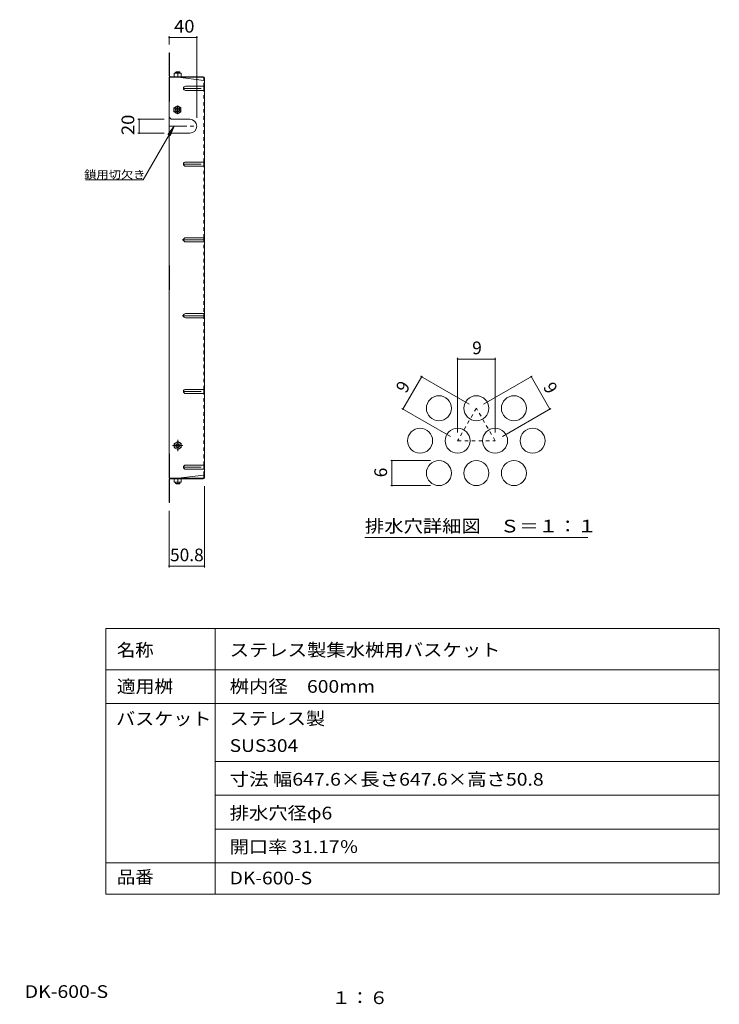
# Model space of a CAD drawing. Units: millimetres. Extents: x -1077 to 1135, y -806 to 648.
# Drawn here: x 128 to 1135, y -806 to 612 of the extents above; entities that cross this region are included whole.
import ezdxf

# ---------------------------------------------------------------- set-up
doc = ezdxf.new("R2010")
doc.units = ezdxf.units.MM
doc.header["$LTSCALE"] = 6
for name, pattern in [('JWW_CENTER1', [6.773333, 4.233333, -0.846667, 0.846667, -0.846667]), ('JWW_CENTER2', [13.546667, 11.006667, -0.846667, 0.846667, -0.846667]), ('JWW_DASHED1', [1.693333, 0.846667, -0.846667])]:
    doc.linetypes.add(name, pattern=pattern)
for name, color, linetype in [('A-1', 7, 'Continuous'), ('A-4', 7, 'Continuous'), ('A-5', 7, 'Continuous'), ('A-7', 7, 'Continuous'), ('A-8', 7, 'Continuous'), ('A-B', 7, 'Continuous'), ('F-4ﾚｲﾔ', 7, 'Continuous'), ('F-5ﾚｲﾔ', 7, 'Continuous'), ('F-6ﾚｲﾔ', 7, 'Continuous'), ('F-7ﾚｲﾔ', 7, 'Continuous'), ('F-Fﾚｲﾔ', 7, 'Continuous')]:
    doc.layers.add(name, color=color, linetype=linetype)
doc.styles.add('ＭＳ ゴシック', font='txt', dxfattribs={"height": 1})

msp = doc.modelspace()

# ---------------------------------------------------------------- linework, layer by layer
at = {"layer": 'A-1', "color": 3, "linetype": 'Continuous', "lineweight": 9}
for p, q in [((352.4, 537.1), (352.9, 537.6)), ((352.4, 535.4), (352.4, 537.1)), ((358.4, 537.1), (352.4, 537.1)), ((357.9, 537.6), (352.9, 537.6)), ((358.4, 537.1), (357.9, 537.6)), ((358.4, 535.4), (358.4, 537.1)), ((352.4, -53.8), (352.4, -55.5)), ((358.4, -55.5), (352.4, -55.5)), ((352.4, -55.5), (352.9, -56)), ((357.9, -56), (352.9, -56)), ((358.4, -55.5), (357.9, -56)), ((358.4, -53.8), (358.4, -55.5))]:
    msp.add_line(p, q, dxfattribs=at)
at = {"layer": 'A-4', "color": 7, "linetype": 'Continuous', "lineweight": 9}
for p, q in [((342.9, 588.7), (342.9, 576.6)), ((342.9, 586.9), (382.9, 586.9)), ((382.9, 588.7), (382.9, 471)), ((298, 469), (335.9, 469)), ((299.8, 469), (299.8, 449)), ((298, 449), (335.9, 449)), ((393.7, -176.3), (393.7, -59.2)), ((342.9, -176.3), (342.9, -95)), ((342.9, -174.5), (393.7, -174.5))]:
    msp.add_line(p, q, dxfattribs=at)
at = {"layer": 'A-4', "color": 7, "linetype": 'Continuous', "lineweight": 9, "const_width": 1.2}
for points in [[(343.5, 586.9, 0.414214), (342.9, 587.5, 0.414214), (342.3, 586.9, 0.414214), (342.9, 586.3, 0.414214)], [(383.5, 586.9, 0.414214), (382.9, 587.5, 0.414214), (382.3, 586.9, 0.414214), (382.9, 586.3, 0.414214)], [(300.4, 469, 0.414214), (299.8, 469.6, 0.414214), (299.2, 469, 0.414214), (299.8, 468.4, 0.414214)], [(300.4, 449, 0.414214), (299.8, 449.6, 0.414214), (299.2, 449, 0.414214), (299.8, 448.4, 0.414214)], [(343.5, -174.5, 0.414214), (342.9, -173.9, 0.414214), (342.3, -174.5, 0.414214), (342.9, -175.1, 0.414214)], [(394.3, -174.5, 0.414214), (393.7, -173.9, 0.414214), (393.1, -174.5, 0.414214), (393.7, -175.1, 0.414214)]]:
    msp.add_lwpolyline(points, format="xyb", close=True, dxfattribs=at)
at = {"layer": 'A-5', "color": 7, "linetype": 'Continuous', "lineweight": 9}
for p, q in [((350.2, 459), (305.6, 381.8)), ((350.2, 459), (341, 447.1)), ((350.2, 459), (344.4, 445.2)), ((305.6, 381.8), (222.6, 381.8))]:
    msp.add_line(p, q, dxfattribs=at)
at = {"layer": 'A-7', "color": 2, "linetype": 'Continuous', "lineweight": 9}
for p, q in [((342.9, 564.6), (343.7, 564.6)), ((342.9, 531.2), (342.9, 564.6)), ((343.7, 531.1), (343.7, 564.6)), ((342.9, 539.6), (343.7, 539.6)), ((342.9, 529.6), (343.7, 529.6)), ((342.9, 529.6), (342.9, 240.8)), ((343.7, 529.6), (343.7, 494.6)), ((343.7, 529.6), (344.5, 529.6)), ((344.3, 530.4), (392.1, 530.4)), ((344.5, 529.6), (392.2, 529.6)), ((355.9, 529.6), (392.9, 525)), ((392.9, 528.9), (392.9, 525)), ((393.7, 528.8), (393.7, 295.4)), ((392.9, 510.6), (392.9, 516.6)), ((342.9, 494.6), (343.7, 494.6)), ((392.9, 401.5), (392.9, 407.5)), ((392.9, 292.4), (392.9, 298.4)), ((393.7, -47.2), (393.7, 295.4)), ((342.9, 258.3), (343.7, 258.3)), ((343.7, 223.3), (343.7, 258.3)), ((342.9, 240.8), (342.9, -48)), ((342.9, 223.3), (343.7, 223.3)), ((392.9, 189.3), (392.9, 183.3)), ((392.9, 74.1), (392.9, 80.1)), ((342.9, -13), (343.7, -13)), ((343.7, -48), (343.7, -13)), ((392.9, -35), (392.9, -29)), ((342.9, -48), (343.7, -48)), ((342.9, -49.6), (342.9, -83)), ((343.7, -48), (344.5, -48)), ((343.7, -49.5), (343.7, -83)), ((344.3, -48.8), (392.1, -48.8)), ((344.5, -48), (392.2, -48)), ((355.9, -48), (392.9, -43.4)), ((392.9, -47.3), (392.9, -43.4)), ((342.9, -58), (343.7, -58)), ((342.9, -83), (343.7, -83))]:
    msp.add_line(p, q, dxfattribs=at)
at = {"layer": 'A-7', "color": 2, "linetype": 'JWW_DASHED1', "lineweight": 9}
for p, q in [((392.9, 516.6), (392.9, 525)), ((392.9, 407.5), (392.9, 510.6)), ((392.9, 298.4), (392.9, 401.5)), ((392.9, 80.1), (392.9, 292.4)), ((392.9, -29), (392.9, 74.1)), ((392.9, -43.4), (392.9, -35))]:
    msp.add_line(p, q, dxfattribs=at)
at = {"layer": 'A-7', "color": 2, "linetype": 'Continuous', "lineweight": 9}
for centre, radius, start, end in [((344.5, 531.2), 1.6, 180, 270), ((344.3, 531.1), 0.667, 180, 270), ((392.1, 528.8), 1.6, 0, 90), ((392.2, 528.9), 0.667, 0, 90), ((392.9, 525.8), 0.8, 270, 0), ((344.5, -49.6), 1.6, 90, 180), ((344.3, -49.5), 0.667, 90, 180), ((392.1, -47.2), 1.6, 270, 0), ((392.2, -47.3), 0.667, 270, 0), ((392.9, -44.2), 0.8, 0, 90)]:
    msp.add_arc(centre, radius, start, end, dxfattribs=at)
at = {"layer": 'A-8', "color": 2, "linetype": 'JWW_CENTER1', "lineweight": 9}
for p, q in [((363.7, 513.6), (393.7, 513.6)), ((342.9, 459), (382.9, 459)), ((363.7, 404.5), (393.7, 404.5)), ((363.7, 77.1), (393.7, 77.1)), ((363.7, -32), (393.7, -32))]:
    msp.add_line(p, q, dxfattribs=at)
at = {"layer": 'A-8', "color": 2, "linetype": 'Continuous', "lineweight": 9}
for p, q in [((366.7, 516.6), (392.9, 516.6)), ((366.7, 510.6), (392.9, 510.6)), ((392.9, 516.6), (393.7, 516.6)), ((392.9, 510.6), (393.7, 510.6)), ((347.9, 469), (372.9, 469)), ((347.9, 449), (372.9, 449)), ((366.7, 407.5), (392.9, 407.5)), ((366.7, 401.5), (392.9, 401.5)), ((392.9, 407.5), (393.7, 407.5)), ((392.9, 401.5), (393.7, 401.5)), ((366.7, 298.4), (392.9, 298.4)), ((392.9, 298.4), (393.7, 298.4)), ((366.7, 292.4), (392.9, 292.4)), ((392.9, 292.4), (393.7, 292.4)), ((366.7, 189.3), (392.9, 189.3)), ((392.9, 189.3), (393.7, 189.3)), ((366.7, 183.3), (392.9, 183.3)), ((392.9, 183.3), (393.7, 183.3)), ((366.7, 80.1), (393.7, 80.1)), ((366.7, 74.1), (392.9, 74.1)), ((392.9, 74.1), (393.7, 74.1)), ((366.7, -29), (392.9, -29)), ((366.7, -35), (392.9, -35)), ((392.9, -29), (393.7, -29)), ((392.9, -35), (393.7, -35))]:
    msp.add_line(p, q, dxfattribs=at)
at = {"layer": 'A-8', "color": 2, "linetype": 'JWW_CENTER2', "lineweight": 9}
for p, q in [((362, 295.4), (393.7, 295.4)), ((362, 186.2), (393.7, 186.2))]:
    msp.add_line(p, q, dxfattribs=at)
at = {"layer": 'A-8', "color": 2, "linetype": 'Continuous', "lineweight": 9}
for centre, radius, start, end in [((366.7, 513.6), 3, 90, 270), ((347.9, 474), 5, 180, 270), ((372.9, 459), 10, 270, 90), ((347.9, 444), 5, 90, 180), ((366.7, 404.5), 3, 90, 270), ((366.7, 295.4), 3, 90, 270), ((366.7, 186.3), 3, 90, 270), ((366.7, 77.1), 3, 90, 270), ((366.7, -32), 3, 90, 270)]:
    msp.add_arc(centre, radius, start, end, dxfattribs=at)
at = {"layer": 'A-B', "color": 2, "linetype": 'Continuous', "lineweight": 9}
for p, q in [((360.4, 535.4), (350.4, 535.4)), ((350.4, 530.4), (350.4, 535.4)), ((360.4, 530.4), (350.4, 530.4)), ((355.4, 530.4), (355.4, 535)), ((360.4, 530.4), (360.4, 535.4)), ((355, 488.5), (350, 485.6)), ((350, 485.6), (350, 479.8)), ((355, 488.5), (360, 485.6)), ((360, 485.6), (360, 479.8)), ((355, 477), (350, 479.8)), ((355, 477), (360, 479.8)), ((355.4, 4.8), (350.4, 1.9)), ((350.4, 1.9), (350.4, -3.9)), ((355.4, 4.8), (360.4, 1.9)), ((360.4, 1.9), (360.4, -3.9)), ((355.4, -6.7), (350.4, -3.9)), ((355.4, -6.7), (360.4, -3.9)), ((360.4, -48.8), (350.4, -48.8)), ((350.4, -48.8), (350.4, -53.8)), ((360.4, -53.8), (350.4, -53.8)), ((355.4, -48.8), (355.4, -53.4)), ((360.4, -48.8), (360.4, -53.8))]:
    msp.add_line(p, q, dxfattribs=at)
at = {"layer": 'A-B', "color": 2, "linetype": 'JWW_CENTER1', "lineweight": 9}
for p, q in [((355.4, 538.1), (355.4, 535)), ((359, 482.7), (351, 482.7)), ((355, 478.7), (355, 487.5)), ((355.4, 7.5), (355.4, -9)), ((347.9, -1), (362.6, -1)), ((355.4, -56.5), (355.4, -53.4))]:
    msp.add_line(p, q, dxfattribs=at)
at = {"layer": 'A-B', "color": 2, "linetype": 'Continuous', "lineweight": 9}
for centre, radius in [((355, 482.7), 5), ((355, 482.7), 3), ((355, 482.7), 2.46), ((355.4, -1), 5), ((355.4, -1), 3), ((355.4, -1), 2.46)]:
    msp.add_circle(centre, radius, dxfattribs=at)
for centre, start, end in [((352.9, 528), 70.3463, 109.6537), ((357.9, 528), 70.3463, 109.6537), ((352.9, -46.4), 250.3463, 289.6537), ((357.9, -46.4), 250.3463, 289.6537)]:
    msp.add_arc(centre, 7.43, start, end, dxfattribs=at)
at = {"layer": 'F-4ﾚｲﾔ', "color": 7, "linetype": 'Continuous', "lineweight": 9}
for p, q in [((758.4, 125.5), (758.4, 18.1)), ((758.4, 123.7), (812.4, 123.7)), ((812.4, 125.5), (812.4, 18.1)), ((705.1, 99.3), (775, 58.9)), ((865.8, 99.3), (795.8, 58.9)), ((679.7, 51.6), (706.7, 98.4)), ((891.2, 51.6), (864.2, 98.4)), ((678.1, 52.5), (748, 12.1)), ((892.8, 52.5), (822.8, 12.1)), ((662, -22.6), (719.4, -22.6)), ((663.8, -58.6), (663.8, -22.6)), ((662, -58.6), (719.4, -58.6))]:
    msp.add_line(p, q, dxfattribs=at)
at = {"layer": 'F-4ﾚｲﾔ', "color": 7, "linetype": 'Continuous', "lineweight": 9, "const_width": 1.2}
for points in [[(759, 123.7, 0.414214), (758.4, 124.3, 0.414214), (757.8, 123.7, 0.414214), (758.4, 123.1, 0.414214)], [(813, 123.7, 0.414214), (812.4, 124.3, 0.414214), (811.8, 123.7, 0.414214), (812.4, 123.1, 0.414214)], [(707.3, 98.4, 0.414214), (706.7, 99, 0.414214), (706.1, 98.4, 0.414214), (706.7, 97.8, 0.414214)], [(864.8, 98.4, 0.414214), (864.2, 99, 0.414214), (863.6, 98.4, 0.414214), (864.2, 97.8, 0.414214)], [(680.3, 51.6, 0.414214), (679.7, 52.2, 0.414214), (679.1, 51.6, 0.414214), (679.7, 51, 0.414214)], [(891.8, 51.6, 0.414214), (891.2, 52.2, 0.414214), (890.6, 51.6, 0.414214), (891.2, 51, 0.414214)], [(664.4, -22.6, 0.414214), (663.8, -22, 0.414214), (663.2, -22.6, 0.414214), (663.8, -23.2, 0.414214)], [(664.4, -58.6, 0.414214), (663.8, -58, 0.414214), (663.2, -58.6, 0.414214), (663.8, -59.2, 0.414214)]]:
    msp.add_lwpolyline(points, format="xyb", close=True, dxfattribs=at)
at = {"layer": 'F-6ﾚｲﾔ', "color": 2, "linetype": 'JWW_DASHED1', "lineweight": 9}
for p, q in [((785.4, 52.9), (758.4, 6.1)), ((812.4, 6.1), (785.4, 52.9)), ((758.4, 6.1), (812.4, 6.1))]:
    msp.add_line(p, q, dxfattribs=at)
at = {"layer": 'F-6ﾚｲﾔ', "color": 2, "linetype": 'Continuous', "lineweight": 9}
for centre in [(731.4, 52.9), (785.4, 52.9), (839.4, 52.9), (704.4, 6.1), (758.4, 6.1), (812.4, 6.1), (866.4, 6.1), (731.4, -40.6), (785.4, -40.6), (839.4, -40.6)]:
    msp.add_circle(centre, 18, dxfattribs=at)
at = {"layer": 'F-7ﾚｲﾔ', "color": 7, "linetype": 'Continuous', "lineweight": 9}
msp.add_line((624.9, -133.1), (945.9, -133.1), dxfattribs=at)
at = {"layer": 'F-Fﾚｲﾔ', "color": 7, "linetype": 'Continuous', "lineweight": 9}
for p, q in [((251.7, -264.3), (251.7, -646.8)), ((251.7, -264.3), (1135.2, -264.3)), ((409.2, -264.3), (409.2, -646.8)), ((1135.2, -264.3), (1135.2, -646.8)), ((251.7, -323.7), (1135.2, -323.7)), ((251.7, -372.3), (1135.2, -372.3)), ((409.2, -456), (1135.2, -456)), ((409.2, -504.6), (1135.2, -504.6)), ((409.2, -553.2), (1135.2, -553.2)), ((251.7, -601.8), (1135.2, -601.8)), ((251.7, -646.8), (1135.2, -646.8))]:
    msp.add_line(p, q, dxfattribs=at)

# ---------------------------------------------------------------- texts
at = {"layer": 'A-4', "color": 2, "linetype": 'Continuous', "lineweight": 211, "style": 'ＭＳ ゴシック', "width": 1.0625}
msp.add_text('40', height=18.29, dxfattribs=at).set_placement((350.1, 593.9))
msp.add_text('20', height=18.29, rotation=90, dxfattribs=at).set_placement((292.8, 446.3))
at = {"layer": 'A-4', "color": 2, "linetype": 'Continuous', "lineweight": 211, "style": 'ＭＳ ゴシック'}
msp.add_text('50.8', height=18.29, dxfattribs=at).set_placement((344.3, -167.5))
at = {"layer": 'A-5', "color": 7, "linetype": 'Continuous', "lineweight": 211, "style": 'ＭＳ ゴシック', "width": 1.133333}
msp.add_text('鎖用切欠き', height=11.43, dxfattribs=at).set_placement((220.6, 383.7))
at = {"layer": 'F-4ﾚｲﾔ', "color": 2, "linetype": 'Continuous', "lineweight": 211, "style": 'ＭＳ ゴシック'}
msp.add_text('9', height=18.3, dxfattribs=at).set_placement((779.4, 130.7))
for s, rotation, p in [('9', 60, (684.1, 73.3)), ('9', 300, (880.8, 83.7)), ('6', 90, (656.8, -46.6))]:
    msp.add_text(s, height=18.3, rotation=rotation, dxfattribs=at).set_placement(p)
at = {"layer": 'F-5ﾚｲﾔ', "color": 2, "linetype": 'Continuous', "lineweight": 9, "style": 'ＭＳ ゴシック'}
for s, height, width, p in [('ステレス製集水桝用バスケット（落葉助っ人）\u3000DK-600-S', 18.288, 1.122596, (-481.1, -796.4)), ('１：６', 18.29, 1.083333, (577.2, -805.3))]:
    msp.add_text(s, height=height, dxfattribs=dict(at, width=width)).set_placement(p)
at = {"layer": 'F-7ﾚｲﾔ', "color": 2, "linetype": 'Continuous', "lineweight": 211, "style": 'ＭＳ ゴシック', "width": 1.114583}
msp.add_text('排水穴詳細図\u3000Ｓ＝１：１', height=18.288, dxfattribs=at).set_placement((624.9, -126))
at = {"layer": 'F-Fﾚｲﾔ', "color": 2, "linetype": 'Continuous', "lineweight": 9, "style": 'ＭＳ ゴシック'}
for s, width, p in [('名称', 1.0625, (267.7, -304.4)), ('適用桝', 1.083333, (267.7, -356.9)), ('ステレス製', 1.1, (430.2, -403.1)), ('バスケット', 1.1, (266.7, -403.4)), ('SUS304', 1.104167, (430.2, -442.1)), ('品番', 1.0625, (267.7, -631.4))]:
    msp.add_text(s, height=18.29, dxfattribs=dict(at, width=width)).set_placement(p)
at = {"layer": 'F-Fﾚｲﾔ', "color": 2, "linetype": 'Continuous', "lineweight": 211, "style": 'ＭＳ ゴシック'}
for s, height, width, p in [('ステレス製集水桝用バスケット', 18.288, 1.116071, (430.2, -304.4)), ('桝内径\u3000600mm', 18.29, 1.115385, (430.2, -356.9)), ('寸法 幅647.6×長さ647.6×高さ50.8', 18.288, 1.121212, (430.2, -490.7)), ('排水穴径φ6', 18.29, 1.113636, (430.2, -539.3)), ('開口率 31.17％', 18.29, 1.107143, (430.2, -587.9)), ('DK-600-S', 18.29, 1.109375, (430.2, -632.9))]:
    msp.add_text(s, height=height, dxfattribs=dict(at, width=width)).set_placement(p)

doc.saveas('drawing.dxf')
